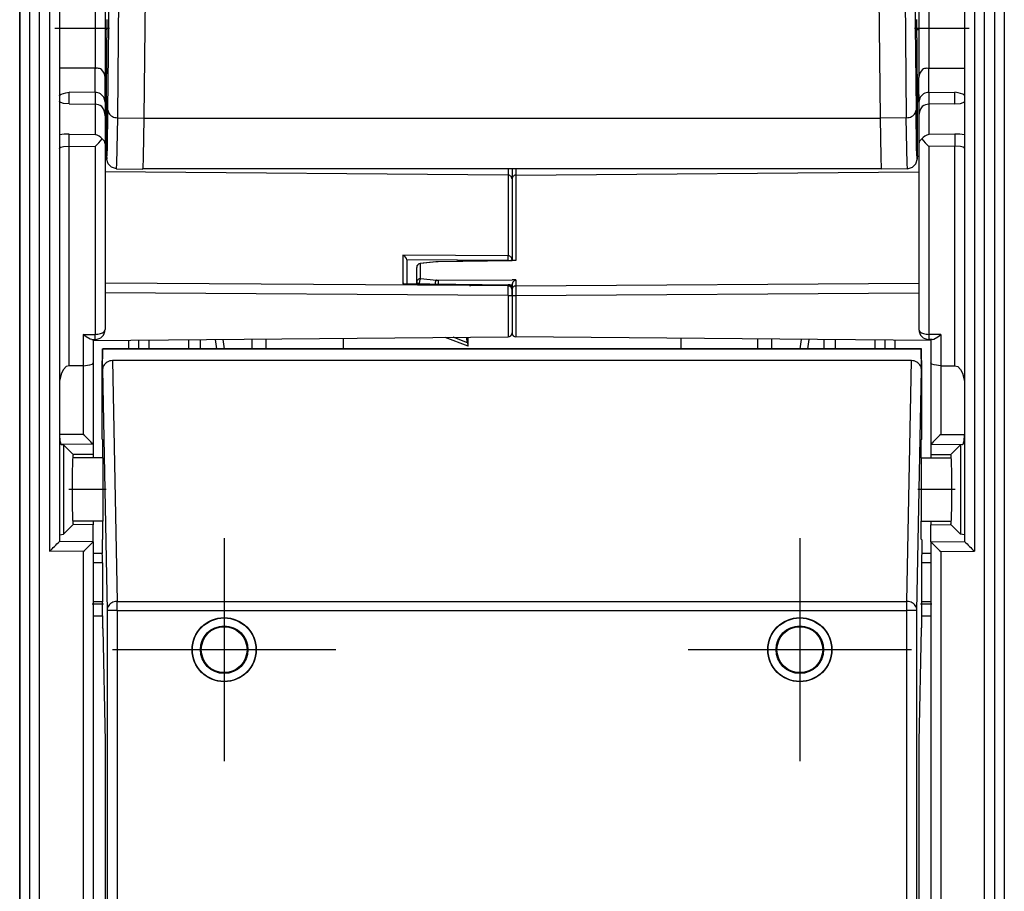
# Model space of a CAD drawing. Extents: x -1 to 399, y -3 to 286.
# Drawn here: x 153 to 166, y 108 to 119 of the extents above; entities that cross this region are included whole.
import ezdxf

# ---------------------------------------------------------------- set-up
doc = ezdxf.new("R2010")
doc.units = 0
doc.linetypes.add('DASHDOT', pattern=[18.5, 12, -3, 0.5, -3])
doc.layers.get('0').update_dxf_attribs({"linetype": 'CONTINUOUS'})

# ---------------------------------------------------------------- blocks, each defined once
blk = doc.blocks.new('BLOCK117')
at = {"color": 7, "linetype": 'DASHDOT'}
for p, q in [((14.5, -279.454529), (14.5, -290.689423)), ((20.117455, -285.07196), (8.882546, -285.07196))]:
    blk.add_line(p, q, dxfattribs=at)
blk = doc.blocks.new('BLOCK118')
at = {"color": 7, "linetype": 'DASHDOT'}
for p, q in [((-14.5, -279.454529), (-14.5, -290.689423)), ((-8.882546, -285.07196), (-20.117455, -285.07196))]:
    blk.add_line(p, q, dxfattribs=at)
blk = doc.blocks.new('BLOCK120')
at = {"color": 7}
for p, q in [((-24.8, 256.331608), (-24.8, -316.596596)), ((24.8, 256.331608), (24.8, -316.596596)), ((-24.304363, -152.129398), (-24.304363, -316.596596)), ((24.304363, -152.129401), (24.304363, -316.596596)), ((-23.8, -316.5994), (-23.8, -152.849703)), ((23.8, -316.5994), (23.8, -152.849706)), ((-23.295637, -222.286929), (-23.295637, -280.113782)), ((-22.8, -222.286929), (-22.8, -279.617824)), ((22.8, -222.286929), (22.8, -279.617824)), ((23.295637, -222.286929), (23.295637, -280.113782)), ((-20.353819, -257.875919), (-20.163323, -239.559478)), ((20.163323, -239.559478), (20.353819, -257.875919)), ((-19.862564, -258.258845), (-19.672068, -239.942404)), ((-18.352474, -239.965392), (-18.542914, -258.276489)), ((18.352474, -239.965392), (18.542914, -258.276489)), ((19.672068, -239.942404), (19.862564, -258.258845)), ((-24.8, -392.5), (-24.8, -242.730966)), ((-20.995637, -252.938209), (-20.995637, -255.764113)), ((-20.5, -252.808189), (-20.5, -256.23017)), ((20.5, -252.808189), (20.5, -256.23222)), ((20.995637, -252.938209), (20.995637, -255.764113)), ((-20.425213, -256.96797), (-20.387219, -253.314748)), ((-20.425205, -256.96277), (-20.387211, -253.309535)), ((20.425205, -256.96277), (20.387211, -253.309548)), ((20.425213, -256.96797), (20.387219, -253.314748)), ((-20.392353, -253.803989), (-20.499992, -253.804928)), ((20.392353, -253.803989), (20.500002, -253.804928)), ((-20.88687, -255.765063), (-22.799982, -255.748368)), ((-20.995637, -255.776124), (-22.799982, -255.760572)), ((-20.995637, -256.9779), (-20.995637, -255.776124)), ((20.88687, -255.765063), (22.800018, -255.748367)), ((20.995637, -255.776124), (22.800018, -255.760572)), ((20.995637, -256.9779), (20.995637, -255.776124)), ((-20.5, -257.471725), (-20.5, -256.232094)), ((20.5, -257.471725), (20.5, -256.232094)), ((-20.995637, -256.9779), (-22.304363, -256.966619)), ((-22.304363, -257.563682), (-22.304363, -256.96662)), ((-20.995637, -256.9779), (-20.995637, -257.576089)), ((-20.427688, -260.18326), (-20.425232, -256.967588)), ((-20.427669, -260.183642), (-20.425213, -256.96797)), ((-20.425232, -256.967588), (-20.425205, -256.96277)), ((20.425205, -256.96277), (20.425232, -256.967588)), ((20.427669, -260.183642), (20.425213, -256.96797)), ((20.427688, -260.18326), (20.425232, -256.967588)), ((20.5, -257.090563), (20.5, -257.287051)), ((20.995637, -256.9779), (22.304363, -256.966619)), ((20.995637, -256.9779), (20.995637, -257.576089)), ((22.304363, -257.563682), (22.304363, -256.96662)), ((-22.304363, -257.564301), (-20.995637, -257.577062)), ((-20.995637, -257.577062), (-20.995637, -259.096172)), ((-20.5, -257.471726), (-20.5, -257.907784)), ((-20.5, -257.907784), (-20.5, -258.154407)), ((20.5, -257.471726), (20.5, -257.907784)), ((20.5, -257.907784), (20.5, -258.157781)), ((22.304363, -257.564301), (20.995637, -257.577062)), ((20.995637, -257.577062), (20.995637, -259.096172)), ((-20.5, -258.15776), (-20.5, -259.581301)), ((-19.862564, -258.258845), (-18.542914, -258.276489)), ((-18.542914, -258.276489), (18.542914, -258.276489)), ((19.862564, -258.258845), (18.542914, -258.276489)), ((20.5, -258.15776), (20.5, -259.581301)), ((-22.304363, -259.087866), (-20.995637, -259.096172)), ((20.5, -259.245833), (20.5, -259.580701)), ((22.304363, -259.087866), (20.995637, -259.096172)), ((-22.304363, -270.757885), (-22.304363, -259.69608)), ((-22.304363, -259.69608), (-20.995637, -259.704527)), ((-20.995637, -259.704527), (-20.995637, -269.175933)), ((-20.5, -259.581301), (-20.5, -268.934273)), ((20.5, -259.581301), (20.5, -268.934273)), ((22.304363, -259.69608), (20.995637, -259.704527)), ((20.995637, -259.704527), (20.995637, -269.175933)), ((22.304363, -270.757885), (22.304363, -259.69608)), ((-20.427008, -260.209703), (-20.427688, -260.18326)), ((-20.427669, -260.183642), (-20.427008, -260.209703)), ((20.427688, -260.18326), (20.427008, -260.209703)), ((20.427008, -260.209703), (20.427669, -260.183642)), ((-19.921349, -260.827013), (-18.604629, -260.849996)), ((-18.596414, -260.809746), (18.596414, -260.809746)), ((-0.198255, -260.809564), (-0.198255, -261.148669)), ((0, -260.810681), (0, -261.341846)), ((0, -260.810681), (0, -261.341846)), ((0.198255, -260.809564), (0.198255, -261.148669)), ((19.921345, -260.827013), (18.604629, -260.849996)), ((-0.198255, -261.148669), (-20.5, -260.977535)), ((-0.198255, -261.148669), (-0.198255, -265.214331)), ((0, -261.341846), (0, -265.407509)), ((0, -261.341846), (0, -265.456877)), ((0.198255, -261.148669), (20.5, -260.977535)), ((0.198255, -261.148669), (0.198255, -265.460776)), ((-0.198255, -265.214331), (-5.498255, -265.181626)), ((-5.498255, -265.181626), (-5.498255, -266.622693)), ((-5.3, -265.426116), (-5.3, -266.617997)), ((-0.198255, -265.459271), (-5.3, -265.427789)), ((-4.8, -266.560509), (-4.8, -265.802295)), ((-3.829598, -265.520146), (-4.620923, -265.603392)), ((-3.810419, -265.525871), (-4.601745, -265.609117)), ((-4.601745, -266.367331), (-4.601745, -265.609117)), ((-0.001296, -265.456895), (-3.714505, -265.513362)), ((0, -265.463694), (-3.71321, -265.520161)), ((0.146542, -265.454744), (-0.001296, -265.456895)), ((0, -265.407509), (0, -265.456877)), ((0.198255, -265.460776), (0, -265.463791)), ((20.5, -266.017201), (20.502084, -266.029401)), ((-2.139624, -266.719053), (-20.499988, -266.596106)), ((-5.498255, -266.622693), (-0.198255, -266.67934)), ((-5.446555, -266.61643), (-0.197863, -266.672529)), ((-4.8, -266.623341), (-4.8, -266.560509)), ((-4.670041, -266.608995), (-4.467397, -266.626896)), ((-4.670041, -266.62473), (-4.670041, -266.608995)), ((-4.601745, -266.367331), (-3.810419, -266.437236)), ((-3.71321, -266.441307), (0, -266.435173)), ((-2.139621, -266.719053), (-2.079247, -266.719458)), ((-0.198255, -266.732053), (-2.079247, -266.719458)), ((-0.198255, -266.67934), (-0.198255, -266.732053)), ((-0.198255, -267.214998), (-0.198255, -266.732053)), ((-0.144651, -266.68033), (-0.00349, -266.680097)), ((0, -266.680187), (-0.00349, -266.680193)), ((0.198255, -266.434942), (0, -266.435269)), ((0, -266.678546), (0, -266.925231)), ((0.198255, -266.434942), (0.198255, -266.732053)), ((0.198255, -266.732053), (20.500012, -266.596106)), ((0.198255, -266.732053), (0.198255, -267.214998)), ((-0.198255, -267.214998), (-20.499988, -267.07905)), ((-0.198255, -267.214998), (-0.198255, -269.302758)), ((-0.198255, -267.214998), (0, -267.214998)), ((0, -266.872518), (0, -266.925231)), ((0, -267.214998), (0, -266.925231)), ((0, -266.925231), (0, -267.214998)), ((0, -267.214998), (0, -269.102765)), ((0, -267.214998), (0, -269.102765)), ((0, -267.214998), (0.198255, -267.214998)), ((0.198255, -267.214998), (20.500012, -267.07905)), ((0.198255, -267.214998), (0.198255, -269.302758)), ((-21.595637, -269.181203), (-20.995637, -269.175933)), ((-21.595637, -269.181203), (-21.595637, -270.756139)), ((-21.1, -269.485164), (-0.198255, -269.302758)), ((-2.24672, -269.598853), (-2.958524, -269.326848)), ((-2.24672, -269.598853), (-2.297364, -269.321078)), ((-2.206487, -269.768231), (-2.206487, -269.320286)), ((21.1, -269.485164), (0.198255, -269.302758)), ((21.595637, -269.181203), (20.995637, -269.175933)), ((21.595637, -269.181203), (21.595637, -270.756139)), ((-21.161526, -269.435701), (-20.995637, -269.434254)), ((-21.1, -269.435164), (-21.1, -270.614558)), ((-19.295637, -269.900013), (-19.295637, -269.469432)), ((-18.8, -269.900014), (-18.8, -269.465107)), ((-18.3, -269.460773), (-18.3, -269.900043)), ((-16.3, -269.44332), (-16.3, -269.900043)), ((-15.709321, -269.438179), (-15.709321, -269.900057)), ((-14.951782, -269.431537), (-14.885252, -269.900024)), ((-14.560088, -269.428115), (-14.493073, -269.90002)), ((-13.092893, -269.900012), (-13.092893, -269.415303)), ((-12.385786, -269.900011), (-12.385786, -269.409131)), ((-8.5, -269.375218), (-8.5, -269.900003)), ((-2.207695, -269.774125), (-3.368796, -269.330426)), ((-2.207694, -269.77412), (-2.206487, -269.768231)), ((8.5, -269.375217), (8.5, -269.900003)), ((12.385786, -269.900011), (12.385786, -269.409131)), ((13.092893, -269.900012), (13.092893, -269.415303)), ((14.560088, -269.428114), (14.493073, -269.90002)), ((14.951782, -269.431537), (14.885252, -269.900024)), ((15.709321, -269.438178), (15.709321, -269.900057)), ((16.3, -269.900043), (16.3, -269.443319)), ((18.3, -269.900043), (18.3, -269.460773)), ((18.8, -269.900014), (18.8, -269.465107)), ((19.295637, -269.900013), (19.295637, -269.469432)), ((21.161526, -269.435701), (20.995637, -269.434254)), ((21.1, -269.435164), (21.1, -270.614558)), ((-20.630903, -269.9), (20.630903, -269.9)), ((-20.630903, -269.9), (-20.61993, -269.910973)), ((-20.630903, -270.495637), (-20.630903, -269.9)), ((-20.624165, -270.951483), (-20.61993, -269.910973)), ((20.61993, -269.910973), (-20.61993, -269.910973)), ((20.630903, -269.9), (20.61993, -269.910973)), ((20.624165, -270.951483), (20.61993, -269.910973)), ((20.630903, -270.495637), (20.630903, -269.9)), ((-21.595637, -270.756139), (-22.304363, -270.757885)), ((-21.595637, -270.756139), (-21.595637, -274.220794)), ((-21.1, -270.614558), (-21.1, -274.716752)), ((-20.648357, -270.51309), (-20.630903, -270.495637)), ((-20.648357, -274.465521), (-20.648357, -270.51309)), ((20.124152, -270.5), (-20.124152, -270.5)), ((-20.124152, -270.5), (-19.897004, -282.63735)), ((19.897004, -282.63735), (20.124152, -270.5)), ((20.648357, -270.51309), (20.630903, -270.495637)), ((20.648357, -274.465521), (20.648357, -270.51309)), ((21.1, -270.614558), (21.1, -274.716752)), ((21.595637, -270.756139), (22.304363, -270.757885)), ((21.595637, -270.756139), (21.595637, -274.220794)), ((-20.624165, -270.951483), (-20.396985, -283.090504)), ((20.396985, -283.090504), (20.624165, -270.951483)), ((-21.595637, -274.220794), (-22.793751, -274.230891)), ((-22.793751, -274.230891), (-22.793751, -279.286283)), ((21.1, -273.872592), (21.100001, -273.877681)), ((21.595637, -274.220794), (22.793751, -274.230891)), ((22.793751, -274.230891), (22.793751, -279.286283)), ((-21.1, -274.716294), (-22.694794, -274.729734)), ((-22.694794, -274.729734), (-22.588858, -274.746879)), ((-22.588858, -274.746879), (-22.588858, -279.253121)), ((-22.1, -275.231469), (-22.588858, -274.746879)), ((-21.1, -274.716752), (-21.1, -275.224901)), ((-20.648357, -274.465521), (-20.613449, -274.500429)), ((-20.613449, -275.4), (-20.613449, -274.500429)), ((20.648357, -274.465521), (20.613449, -274.500429)), ((20.613449, -275.4), (20.613449, -274.500429)), ((21.1, -274.716294), (22.694794, -274.729734)), ((21.1, -274.716752), (21.1, -275.224901)), ((22.1, -275.231469), (22.588858, -274.746879)), ((22.694794, -274.729734), (22.588858, -274.746879)), ((22.588858, -274.746879), (22.588858, -279.253121)), ((-22.1, -275.231469), (-22.097846, -275.233604)), ((-22.097846, -275.233605), (-22.1, -275.232546)), ((-21.1, -275.224901), (-22.097846, -275.233604)), ((-21.1, -275.224901), (-21.1, -275.400016)), ((21.1, -275.224901), (21.1, -275.400016)), ((21.1, -275.224901), (22.097846, -275.233604)), ((22.1, -275.231469), (22.097846, -275.233604)), ((22.097846, -275.233605), (22.1, -275.232546)), ((-20.613449, -275.4), (-22.12616, -275.4)), ((20.613449, -275.4), (22.126161, -275.4)), ((-20.613449, -278.6), (-22.12616, -278.6)), ((-21.1, -278.599984), (-21.1, -278.775099)), ((-20.613449, -279.500429), (-20.613449, -278.6)), ((20.613449, -278.6), (22.126161, -278.6)), ((20.613449, -279.500429), (20.613449, -278.6)), ((21.1, -278.599984), (21.1, -278.775099)), ((-22.1, -278.768531), (-22.588858, -279.253121)), ((-22.097846, -278.766396), (-22.1, -278.768531)), ((-22.1, -278.767454), (-22.097846, -278.766396)), ((-21.1, -278.775099), (-22.097846, -278.766396)), ((-21.1, -279.632151), (-21.1, -278.775099)), ((21.1, -278.775099), (22.097846, -278.766396)), ((21.1, -279.632151), (21.1, -278.775099)), ((22.097846, -278.766396), (22.1, -278.768531)), ((22.1, -278.767454), (22.097846, -278.766396)), ((22.1, -278.768531), (22.588858, -279.253121)), ((-22.8, -279.28623), (-22.793751, -279.286283)), ((-21.100172, -279.632608), (-22.8, -279.618283)), ((-22.793751, -279.286283), (-22.588858, -279.253121)), ((-21.1, -279.632151), (-21.1, -316.587145)), ((-20.642393, -279.529372), (-20.613449, -279.500429)), ((-20.642393, -279.529372), (-20.641099, -280.227015)), ((20.642393, -279.529372), (20.613449, -279.500429)), ((20.642393, -279.529372), (20.641099, -280.227015)), ((21.1, -279.632151), (21.1, -316.587145)), ((21.100172, -279.632608), (22.8, -279.618283)), ((22.793751, -279.286283), (22.588858, -279.253121)), ((22.8, -279.28623), (22.793751, -279.286283)), ((-21.595637, -280.128109), (-23.295637, -280.113782)), ((-21.595637, -280.128109), (-21.595637, -316.587145)), ((-20.639986, -280.227015), (-21.1, -280.227015)), ((21.1, -280.227015), (20.639986, -280.227015)), ((21.10001, -280.050351), (21.1, -280.080449)), ((21.1, -280.227015), (21.1, -280.702268)), ((21.595637, -280.128109), (23.295637, -280.113782)), ((21.595637, -280.128109), (21.595637, -316.587145)), ((-20.634864, -280.702268), (-21.1, -280.702268)), ((-20.634864, -280.702268), (-20.631235, -282.658563)), ((20.634864, -280.702268), (20.631235, -282.658563)), ((21.1, -280.702268), (20.634864, -280.702268)), ((21.1, -280.702268), (21.1, -282.658563)), ((-20.631235, -282.658563), (-21.1, -282.658563)), ((-19.897004, -282.63735), (19.897004, -282.63735)), ((-19.897004, -283.090504), (-19.897004, -282.63735)), ((19.897004, -283.090504), (19.897004, -282.63735)), ((21.1, -282.658563), (20.631235, -282.658563)), ((21.1, -282.658563), (21.1, -283.370198)), ((-20.396985, -283.090504), (-20.396985, -316.459496)), ((-19.897004, -283.090504), (-20.396985, -283.090504)), ((-19.897004, -283.090504), (-19.897004, -316.459496)), ((-19.897004, -283.090504), (19.897004, -283.090504)), ((20.396985, -283.090504), (19.897004, -283.090504)), ((19.897004, -316.459496), (19.897004, -283.090504)), ((20.396985, -316.459496), (20.396985, -283.090504)), ((-20.635244, -283.38331), (-21.1, -283.38331)), ((-20.635268, -283.370198), (-20.63415, -283.972997)), ((20.635268, -283.370198), (20.63415, -283.972997)), ((21.1, -283.38331), (20.635244, -283.38331)), ((21.1, -283.370198), (21.1, -283.38331)), ((-20.607147, -284), (-20.63415, -283.972997)), ((-20.607147, -284), (-20.5, -289.725231)), ((20.607147, -284), (20.5, -289.725231)), ((20.607147, -284), (20.63415, -283.972997)), ((-20.5, -289.725231), (-20.5, -373.932615)), ((20.5, -289.725231), (20.5, -373.932615))]:
    blk.add_line(p, q, dxfattribs=at)
for points in [[(-22.799999, -257.135712), (-22.798609, -257.127838), (-22.788132, -257.112335), (-22.76882, -257.097382), (-22.70998, -257.069305), (-22.471346, -257.002777), (-22.304363, -256.966614)], [(-20.5, -257.471741), (-20.505033, -257.401855), (-20.520031, -257.333374), (-20.544691, -257.26767), (-20.578518, -257.206055), (-20.620829, -257.149811), (-20.670774, -257.100067), (-20.727348, -257.05777), (-20.78941, -257.023834), (-20.855713, -256.998901), (-20.924919, -256.98349), (-20.995636, -256.977905)], [(20.995636, -256.977905), (20.924919, -256.98349), (20.855713, -256.998901), (20.78941, -257.023834), (20.727348, -257.05777), (20.670774, -257.100067), (20.620829, -257.149811), (20.578518, -257.206055), (20.544691, -257.26767), (20.520031, -257.333374), (20.505033, -257.401855), (20.5, -257.471741)], [(22.799999, -257.135712), (22.798609, -257.127838), (22.788132, -257.112335), (22.76882, -257.097382), (22.70998, -257.069305), (22.471346, -257.002777), (22.304363, -256.966614)], [(-22.304363, -257.564301), (-22.596251, -257.535889), (-22.734325, -257.493958), (-22.77615, -257.468994), (-22.797308, -257.442963), (-22.799999, -257.429749)], [(-20.5, -257.907776), (-20.500591, -257.906067), (-20.502367, -257.904327), (-20.50532, -257.902618), (-20.509443, -257.90094), (-20.51473, -257.899261), (-20.521164, -257.897583), (-20.528734, -257.895966), (-20.537418, -257.894348), (-20.547199, -257.892792)], [(-20.42767, -260.183655), (-20.418547, -260.30484), (-20.41564, -260.321259), (-20.414186, -260.3255), (-20.413216, -260.326843), (-20.412193, -260.326996), (-20.411116, -260.325714), (-20.409822, -260.322296), (-20.406916, -260.306915), (-20.384127, -259.806519), (-20.353819, -257.875916)], [(-20.353819, -257.875916), (-20.348484, -257.929626), (-20.333374, -257.9823), (-20.308784, -258.032837), (-20.275204, -258.080292), (-20.233295, -258.123688), (-20.183887, -258.162201), (-20.127954, -258.195068), (-20.066605, -258.221619), (-20.001051, -258.241333), (-19.932585, -258.253815), (-19.862564, -258.25885)], [(19.862564, -258.25885), (19.932585, -258.253815), (20.001051, -258.241333), (20.066605, -258.221619), (20.127954, -258.195068), (20.183887, -258.162201), (20.233295, -258.123688), (20.275204, -258.080292), (20.308784, -258.032837), (20.333374, -257.9823), (20.348484, -257.929626), (20.353819, -257.875916)], [(20.42767, -260.183655), (20.418547, -260.30484), (20.41564, -260.321259), (20.414186, -260.3255), (20.413216, -260.326843), (20.412193, -260.326996), (20.411116, -260.325714), (20.409822, -260.322296), (20.406916, -260.306915), (20.384127, -259.806519), (20.353819, -257.875916)], [(20.547199, -257.892792), (20.537418, -257.894348), (20.528734, -257.895966), (20.521166, -257.897583), (20.51473, -257.899261), (20.509443, -257.90094), (20.50532, -257.902618), (20.502367, -257.904327), (20.500591, -257.906067), (20.5, -257.907776)], [(22.304363, -257.564301), (22.596251, -257.535889), (22.734325, -257.493958), (22.77615, -257.468994), (22.797308, -257.442963), (22.799999, -257.429749)], [(-19.921349, -260.827026), (-19.920197, -260.826172), (-19.919273, -260.824219), (-19.915129, -260.801697), (-19.902847, -260.60022), (-19.862564, -258.25885)], [(-18.542913, -258.276489), (-18.573151, -260.242096), (-18.596415, -260.809753)], [(18.542913, -258.276489), (18.573151, -260.242096), (18.596415, -260.809753)], [(19.921345, -260.827026), (19.920191, -260.826141), (19.91927, -260.824219), (19.915125, -260.801666), (19.902843, -260.600159), (19.862564, -258.25885)], [(-20.5, -259.581299), (-20.501862, -259.549957), (-20.507429, -259.518829), (-20.516663, -259.488159), (-20.529493, -259.45816), (-20.545824, -259.429077), (-20.565535, -259.401123), (-20.588476, -259.374512), (-20.614475, -259.349426), (-20.643339, -259.32608)], [(20.643339, -259.32608), (20.614475, -259.349426), (20.588476, -259.374512), (20.565535, -259.401123), (20.545824, -259.429077), (20.529493, -259.45816), (20.516663, -259.488159), (20.507429, -259.518829), (20.501862, -259.549957), (20.5, -259.581299)], [(-22.799999, -259.806519), (-22.791918, -259.78537), (-22.774088, -259.769165), (-22.729839, -259.746948), (-22.590273, -259.713257), (-22.304363, -259.696075)], [(22.799999, -259.806519), (22.791918, -259.78537), (22.774088, -259.769165), (22.729839, -259.746948), (22.590273, -259.713257), (22.304363, -259.696075)], [(-19.921349, -260.827026), (-20.1681, -260.757019), (-20.34849, -260.573303), (-20.421, -260.304352), (-20.427008, -260.209717)], [(19.921345, -260.827026), (20.168108, -260.757019), (20.348482, -260.573303), (20.420996, -260.304382), (20.427008, -260.209717)], [(0, -261.341858), (-0.002013, -261.314514), (-0.008012, -261.28772), (-0.017876, -261.262024), (-0.031407, -261.237946), (-0.048332, -261.215942), (-0.06831, -261.196472), (-0.090939, -261.179932), (-0.115764, -261.166656), (-0.142285, -261.156891), (-0.169967, -261.150848), (-0.198255, -261.148682)], [(0.198255, -261.148682), (0.169967, -261.150848), (0.142285, -261.156891), (0.115764, -261.166656), (0.090939, -261.179932), (0.06831, -261.196472), (0.048332, -261.215942), (0.031407, -261.237946), (0.017876, -261.262024), (0.008012, -261.28772), (0.002013, -261.314514), (0, -261.341858)], [(-5.3, -265.426117), (-5.313636, -265.352356), (-5.419878, -265.217957), (-5.498255, -265.181641)], [(-0.198255, -265.459259), (-0.198024, -265.431244), (-0.197834, -265.40274), (-0.197687, -265.374329), (-0.197588, -265.346619), (-0.197538, -265.320129), (-0.197538, -265.29541), (-0.197588, -265.27298), (-0.197687, -265.253296), (-0.197834, -265.236725), (-0.198024, -265.223663), (-0.198255, -265.214325)], [(0, -265.407501), (-0.002013, -265.380157), (-0.008012, -265.353363), (-0.017876, -265.327667), (-0.031407, -265.303589), (-0.048332, -265.281586), (-0.06831, -265.262115), (-0.090939, -265.245575), (-0.115764, -265.2323), (-0.142285, -265.222534), (-0.169967, -265.216492), (-0.198255, -265.214325)], [(-4.601745, -265.609131), (-4.630033, -265.611298), (-4.657715, -265.61734), (-4.684236, -265.627106), (-4.709061, -265.640381), (-4.73169, -265.656921), (-4.751668, -265.676392), (-4.768593, -265.698395), (-4.782124, -265.722473), (-4.791987, -265.748169), (-4.797987, -265.774963), (-4.8, -265.802307)], [(-4.601745, -265.609131), (-4.60391, -265.607727), (-4.606071, -265.606537), (-4.608227, -265.60553), (-4.610374, -265.604706), (-4.612512, -265.604065), (-4.614638, -265.603607), (-4.616749, -265.603363), (-4.618845, -265.603271), (-4.620923, -265.603394)], [(-3.810419, -265.525879), (-3.812584, -265.524475), (-3.814746, -265.523285), (-3.816901, -265.522278), (-3.819049, -265.521454), (-3.821187, -265.520813), (-3.823313, -265.520355), (-3.825425, -265.520111), (-3.82752, -265.52002), (-3.829598, -265.520142)], [(-3.71321, -265.520172), (-3.713362, -265.518738), (-3.713511, -265.517487), (-3.71366, -265.516388), (-3.713806, -265.515472), (-3.71395, -265.514709), (-3.714092, -265.51413), (-3.714232, -265.513702), (-3.71437, -265.513458), (-3.714505, -265.513367)], [(-0.198255, -265.459259), (-0.169967, -265.458679), (-0.142285, -265.457062), (-0.115764, -265.454437), (-0.090939, -265.450897), (-0.06831, -265.446472), (-0.048332, -265.441254), (-0.031407, -265.435364), (-0.017876, -265.428894), (-0.008012, -265.421997), (-0.002013, -265.414825), (0, -265.407501)], [(-4.601745, -266.36734), (-4.630033, -266.369507), (-4.657715, -266.375549), (-4.684236, -266.385315), (-4.709061, -266.39859), (-4.73169, -266.415131), (-4.751668, -266.434601), (-4.768593, -266.456604), (-4.782124, -266.480682), (-4.791987, -266.506378), (-4.797987, -266.533173), (-4.8, -266.560516)], [(-4.8, -266.560516), (-4.798186, -266.567474), (-4.792778, -266.57431), (-4.783873, -266.580872), (-4.771633, -266.587097), (-4.75628, -266.592804), (-4.738092, -266.597961), (-4.7174, -266.602417), (-4.694579, -266.60614), (-4.670042, -266.609009)], [(-4.601745, -266.36734), (-4.611675, -266.376282), (-4.621369, -266.388947), (-4.630629, -266.40509), (-4.639268, -266.424377), (-4.647111, -266.446442), (-4.653998, -266.470795), (-4.659791, -266.497009), (-4.664371, -266.524475), (-4.667646, -266.552673), (-4.669549, -266.581055), (-4.670042, -266.609009)], [(-3.810419, -266.437225), (-3.820758, -266.446594), (-3.830832, -266.460022), (-3.840418, -266.477203), (-3.849306, -266.497742), (-3.8573, -266.52121), (-3.864224, -266.547058), (-3.869927, -266.574768), (-3.874283, -266.603699), (-3.877195, -266.633179)], [(-3.71321, -266.441315), (-3.713951, -266.450867), (-3.71464, -266.464325), (-3.715261, -266.481384), (-3.715802, -266.501678), (-3.716252, -266.52478), (-3.716599, -266.550232), (-3.716838, -266.577454), (-3.716964, -266.605865), (-3.716972, -266.634918)], [(-0.197863, -266.672546), (-0.197899, -266.672638), (-0.197938, -266.672882), (-0.197978, -266.673309), (-0.19802, -266.673889), (-0.198064, -266.674652), (-0.198109, -266.675568), (-0.198156, -266.676666), (-0.198205, -266.677917), (-0.198255, -266.679352)], [(0, -266.872528), (-0.002013, -266.845184), (-0.008012, -266.81839), (-0.017876, -266.792694), (-0.031407, -266.768616), (-0.048332, -266.746613), (-0.06831, -266.727142), (-0.090939, -266.710602), (-0.115764, -266.697327), (-0.142285, -266.687561), (-0.169967, -266.681519), (-0.198255, -266.679352)], [(0, -266.925232), (-0.002013, -266.897888), (-0.008012, -266.871094), (-0.017876, -266.845398), (-0.031407, -266.82132), (-0.048332, -266.799316), (-0.06831, -266.779846), (-0.090939, -266.763306), (-0.115764, -266.750031), (-0.142285, -266.740265), (-0.169967, -266.734222), (-0.198255, -266.732056)], [(0.198255, -266.732056), (0.169967, -266.734222), (0.142285, -266.740265), (0.115764, -266.750031), (0.090939, -266.763306), (0.06831, -266.779846), (0.048332, -266.799316), (0.031407, -266.82132), (0.017876, -266.845398), (0.008012, -266.871094), (0.002013, -266.897888), (0, -266.925232)], [(0.198255, -266.434937), (0.117422, -266.472595), (0.047477, -266.541321), (0.003378, -266.642273), (0.000007, -266.680176)], [(-21.161526, -269.435699), (-21.249012, -269.415283), (-21.451576, -269.29657), (-21.595636, -269.181213)], [(-20.995636, -269.175934), (-20.924919, -269.173187), (-20.855713, -269.165649), (-20.78941, -269.153442), (-20.727348, -269.136841), (-20.670774, -269.11615), (-20.620829, -269.091797), (-20.578518, -269.06427), (-20.544691, -269.034149), (-20.520031, -269.001984), (-20.505033, -268.968475), (-20.5, -268.934265)], [(-20.995636, -269.434235), (-20.995363, -269.430725), (-20.995153, -269.420258), (-20.995014, -269.402985), (-20.994942, -269.37912), (-20.994942, -269.34903), (-20.995014, -269.313141), (-20.995153, -269.271912), (-20.995363, -269.225952), (-20.995636, -269.175934)], [(20.5, -268.934265), (20.505033, -268.968475), (20.520031, -269.001984), (20.544691, -269.034149), (20.578518, -269.06427), (20.620829, -269.091797), (20.670774, -269.11615), (20.727348, -269.136841), (20.78941, -269.153442), (20.855713, -269.165649), (20.924919, -269.173187), (20.995636, -269.175934)], [(20.995636, -269.175934), (20.995363, -269.225952), (20.995153, -269.271912), (20.995014, -269.313141), (20.994942, -269.34903), (20.994942, -269.37912), (20.995014, -269.402985), (20.995153, -269.420258), (20.995363, -269.430725), (20.995636, -269.434235)], [(21.161526, -269.435699), (21.249012, -269.415283), (21.451576, -269.29657), (21.595636, -269.181213)], [(-22.304363, -270.757874), (-22.45735, -270.80423), (-22.597193, -270.940399), (-22.698734, -271.129242), (-22.791138, -271.51825), (-22.799776, -271.664612)], [(-21.595636, -270.756134), (-21.264683, -270.719635), (-21.149441, -270.676056), (-21.115652, -270.64978), (-21.105679, -270.635864), (-21.1, -270.614563)], [(-20.124153, -270.5), (-20.195147, -270.504578), (-20.264702, -270.51828), (-20.331409, -270.540771), (-20.393917, -270.571625), (-20.45096, -270.610199), (-20.501381, -270.655701), (-20.544157, -270.707275), (-20.578424, -270.763794), (-20.603487, -270.824188), (-20.618837, -270.887177), (-20.624165, -270.951477)], [(20.624165, -270.951477), (20.618837, -270.887177), (20.603487, -270.824188), (20.578424, -270.763794), (20.544157, -270.707275), (20.501381, -270.655701), (20.45096, -270.610199), (20.393917, -270.571625), (20.331409, -270.540771), (20.264702, -270.51828), (20.195147, -270.504578), (20.124153, -270.5)], [(21.595636, -270.756134), (21.264683, -270.719635), (21.149441, -270.676056), (21.115652, -270.64978), (21.105679, -270.635864), (21.1, -270.614563)], [(22.304363, -270.757874), (22.45735, -270.80423), (22.597193, -270.940399), (22.698734, -271.129242), (22.791138, -271.51825), (22.799999, -271.692352)], [(-22.793753, -274.230896), (-22.792753, -274.300446), (-22.78978, -274.368652), (-22.784887, -274.434174), (-22.778172, -274.495697), (-22.769764, -274.552063), (-22.759827, -274.602142), (-22.748554, -274.64502), (-22.736166, -274.679779), (-22.722902, -274.70578), (-22.709021, -274.722565), (-22.694794, -274.729736)], [(22.694794, -274.729736), (22.709021, -274.722565), (22.722902, -274.70578), (22.736166, -274.679779), (22.748554, -274.64502), (22.759827, -274.602142), (22.769764, -274.552063), (22.778172, -274.495697), (22.784887, -274.434174), (22.78978, -274.368652), (22.792753, -274.300446), (22.793753, -274.230896)], [(-22.1, -275.232544), (-22.108402, -275.249084), (-22.116648, -275.298218), (-22.124584, -275.379028), (-22.132061, -275.490021), (-22.138941, -275.62915), (-22.145096, -275.793793), (-22.15041, -275.980927), (-22.154785, -276.187012), (-22.15814, -276.408234), (-22.160412, -276.640472), (-22.161558, -276.879395), (-22.161558, -277.120605), (-22.160412, -277.359528), (-22.15814, -277.591766), (-22.154785, -277.812988), (-22.15041, -278.019073), (-22.145096, -278.206207), (-22.138941, -278.37085), (-22.132061, -278.509979), (-22.124584, -278.620972), (-22.116648, -278.701782), (-22.108402, -278.750916), (-22.1, -278.767456)], [(22.1, -278.767456), (22.108402, -278.750916), (22.116648, -278.701782), (22.124584, -278.620972), (22.132061, -278.509979), (22.138941, -278.37085), (22.145096, -278.206207), (22.15041, -278.019073), (22.154785, -277.812988), (22.15814, -277.591766), (22.160412, -277.359528), (22.161558, -277.120605), (22.161558, -276.879395), (22.160412, -276.640472), (22.15814, -276.408234), (22.154785, -276.187012), (22.15041, -275.980927), (22.145096, -275.793793), (22.138941, -275.62915), (22.132061, -275.490021), (22.124584, -275.379028), (22.116648, -275.298218), (22.108402, -275.249084), (22.1, -275.232544)], [(-20.613449, -275.399994), (-20.612461, -275.404022), (-20.610504, -275.436005), (-20.605137, -275.714355), (-20.605814, -278.33963), (-20.610773, -278.570343), (-20.612553, -278.59671), (-20.613449, -278.600006)], [(20.613449, -275.399994), (20.612461, -275.404022), (20.610504, -275.436005), (20.605137, -275.714355), (20.605814, -278.33963), (20.610773, -278.570343), (20.612553, -278.59671), (20.613449, -278.600006)], [(-19.897003, -282.63736), (-19.967993, -282.642181), (-20.037544, -282.656097), (-20.104246, -282.678802), (-20.16675, -282.709869), (-20.223789, -282.748627), (-20.274206, -282.794342), (-20.31698, -282.846039), (-20.351246, -282.902679), (-20.376307, -282.963135), (-20.391657, -283.026184), (-20.396984, -283.090515)], [(20.396984, -283.090515), (20.391657, -283.026184), (20.376307, -282.963135), (20.351246, -282.902679), (20.31698, -282.846039), (20.274206, -282.794342), (20.223789, -282.748627), (20.16675, -282.709869), (20.104246, -282.678802), (20.037544, -282.656097), (19.967993, -282.642181), (19.897003, -282.63736)]]:
    blk.add_lwpolyline(points, dxfattribs=at)
for centre, radius in [((-14.5, -285.071969), 1.617454), ((-14.5, -285.071969), 1.6), ((14.5, -285.071969), 1.617454), ((14.5, -285.071969), 1.6), ((-14.5, -285.071969), 1.2), ((-14.5, -285.071969), 1.156366), ((14.5, -285.071969), 1.2), ((14.5, -285.071969), 1.156366)]:
    blk.add_circle(centre, radius, dxfattribs=at)
for centre, radius, start, end in [((-20.889991, -256.273371), 0.508331, 89.648137, 101.99477), ((-20.885574, -256.18387), 0.418678, 60.764816, 90.177311), ((-21.055054, -256.227962), 0.554773, 359.573433, 47.590169), ((21.055054, -256.227962), 0.554773, 132.409831, 180.426567), ((20.885574, -256.18387), 0.418678, 89.822689, 119.235184), ((20.889991, -256.273371), 0.508331, 78.00523, 90.351863), ((-20.993124, -258.116843), 0.539387, 53.263138, 90.266729), ((-21.216349, -258.147358), 0.715869, 359.168069, 40.2833), ((21.216349, -258.147358), 0.715869, 139.7167, 180.831931), ((20.993124, -258.116843), 0.539387, 89.733271, 126.736862), ((-22.342448, -262.750903), 3.663085, 89.40431, 97.175846), ((-47.568396, -259.363703), 25.265917, 359.246254, 0.625542), ((-24.270339, -256.297415), 4.725502, 313.864754, 320.136904), ((-21.170151, -259.746181), 0.673467, 38.569754, 74.971663), ((24.270339, -256.297415), 4.725502, 219.863096, 226.135246), ((21.170151, -259.746181), 0.673467, 105.028337, 141.430246), ((47.568396, -259.363703), 25.265917, 179.374458, 180.753746), ((22.342448, -262.750903), 3.663085, 82.824154, 90.59569), ((-18.690715, -260.813703), 0.093871, 337.140156, 2.404767), ((18.690715, -260.813703), 0.093871, 177.595233, 202.859844), ((-4.6, -265.802295), 0.2, 96.004936, 180), ((-3.696124, -266.807528), 1.29429, 90.813737, 95.919213), ((-3.697868, -266.614695), 1.094634, 90.803037, 95.901651), ((0.148665, -265.660351), 0.205631, 76.045954, 90.591469), ((-5.447748, -266.822312), 0.205897, 89.668056, 104.19884), ((-3.716355, -265.349448), 1.091857, 265.05776, 270.165029), ((-0.2, -266.872518), 0.2, 360, 89.387651), ((-21, -268.934273), 0.5, 270.5, 360), ((-0.2, -269.102765), 0.2, 270.5, 0), ((0.2, -269.102765), 0.2, 180, 269.5), ((21, -268.934273), 0.5, 180, 269.5), ((-0.970769, -269.420393), 1.287427, 187.962023, 195.959122), ((-56.885875, -310.075462), 50.308294, 44.656498, 45.454547), ((56.885875, -310.075462), 50.308294, 134.545453, 135.343502), ((-59.945484, -242.896462), 52.233209, 314.559843, 315.328615), ((-56.920183, -244.239575), 50.356501, 314.546243, 315.343529), ((56.920183, -244.239575), 50.356501, 224.656471, 225.453757), ((59.945484, -242.896462), 52.233209, 224.671385, 225.440157), ((-35.004364, -280.581335), 14.369354, 359.517814, 1.413005), ((35.004364, -280.581335), 14.369354, 178.586995, 180.482186), ((-54.939551, -282.855772), 34.308546, 359.140858, 0.329341), ((54.939551, -282.855772), 34.308546, 179.670659, 180.859142)]:
    blk.add_arc(centre, radius, start, end, dxfattribs=at)

msp = doc.modelspace()

# ---------------------------------------------------------------- linework, layer by layer
at = {"color": 7, "linetype": 'DASHDOT'}
for p, q in [((153.782634, 119.290485), (154.472627, 119.290485)), ((164.607627, 119.290485), (165.297634, 119.290485)), ((154.429346, 113.478165), (153.960644, 113.478165)), ((165.119612, 113.478165), (164.650909, 113.478165)), ((154.394101, 112.032341), (154.253403, 112.032341)), ((164.826853, 112.032341), (164.686154, 112.032341))]:
    msp.add_line(p, q, dxfattribs=at)

# ---------------------------------------------------------------- block references
at = {"xscale": 0.25, "yscale": 0.25, "zscale": 0.25}
for name in ['BLOCK120', 'BLOCK118', 'BLOCK117']:
    msp.add_blockref(name, (159.540128, 182.728165), dxfattribs=at)

doc.saveas('drawing.dxf')
